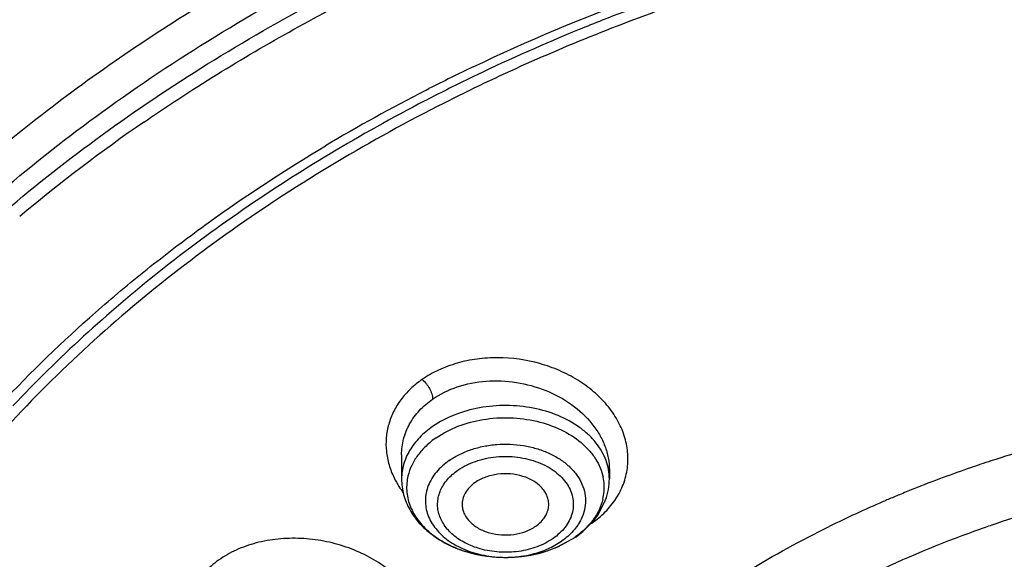
# Model space of a CAD drawing. Units: inches. Extents: x 0 to 11, y 0 to 8.5.
# Drawn here: x 3.7 to 3.9, y 5.3 to 5.4 of the extents above; entities that cross this region are included whole.
import ezdxf

# ---------------------------------------------------------------- set-up
doc = ezdxf.new("R2010")
doc.units = ezdxf.units.IN
doc.header["$LTSCALE"] = 0.605
doc.header["$MEASUREMENT"] = 0
doc.layers.add('ALL_ASSEMBLY_MEMBERS', color=7, linetype='CONTINUOUS')

msp = doc.modelspace()

# ---------------------------------------------------------------- linework, layer by layer
at = {"layer": 'ALL_ASSEMBLY_MEMBERS', "color": 7, "linetype": 'CONTINUOUS'}
for p, q in [((3.8151464409, 5.4137079565), (3.8157482699, 5.4140160856)), ((3.8110727756, 5.3515445991), (3.8110727755, 5.347417384)), ((3.8465058263, 5.3489578288), (3.8465058463, 5.347417384)), ((3.8447310898, 5.3415286238), (3.8458688035, 5.3438246717)), ((3.8419930255, 5.3384418714), (3.8439526751, 5.340442018)), ((3.8376693991, 5.3358042981), (3.8408223195, 5.3375465376))]:
    msp.add_line(p, q, dxfattribs=at)
at = {"layer": 'ALL_ASSEMBLY_MEMBERS', "color": 9, "linetype": 'CONTINUOUS'}
msp.add_line((3.837843255, 5.3358917056), (3.8406008112, 5.3374419495), dxfattribs=at)
at = {"layer": 'ALL_ASSEMBLY_MEMBERS', "color": 7, "linetype": 'CONTINUOUS'}
for centre, radius, start, end in [((3.9761096991, 5.0939178842), 0.356629213, 106.3357336163, 111.5172667082), ((3.9762677037, 5.0929103955), 0.3557719368, 106.3114842186, 111.4873606121), ((3.9699844109, 5.1102839591), 0.3391572313, 111.568686733, 112.2905122054), ((3.9658448198, 5.1197892766), 0.3269433538, 111.5131480138, 117.0347343432), ((3.9662994295, 5.1191753117), 0.3295325846, 112.2840623476, 115.5935308493), ((3.9594793, 5.1325113789), 0.3160751634, 115.5237357003, 117.0480051985), ((3.960084585, 5.1324290433), 0.3148946019, 115.6154282325, 117.1362696447), ((3.9522897052, 5.1462260174), 0.300590856, 117.1451088903, 120.8608357587), ((3.9535433376, 5.145056764), 0.3006729975, 117.44842675, 120.950836726), ((3.9573637833, 5.1378004613), 0.3088734678, 117.1415825684, 117.4568800318), ((3.9241152904, 5.1801413174), 0.2769555347, 124.508657026, 130.0387700418), ((3.9813528908, 5.1370566311), 0.2245397064, 106.3208716884, 108.1022696952), ((3.9803116901, 5.1402424308), 0.2211880772, 108.1023235794, 109.0548452475), ((3.9791979888, 5.1434385249), 0.217803515, 109.052414804, 110.3494693179), ((3.9775867624, 5.147746348), 0.2132042513, 110.3460716883, 111.8471528431), ((3.9754684912, 5.1529687895), 0.207568462, 112.5115288581, 113.0938996941), ((3.9762666688, 5.1510446899), 0.2096515478, 111.8477359653, 112.5117146241), ((3.9721301323, 5.1605601067), 0.1992757147, 113.3250645086, 116.2575061431), ((3.9748576317, 5.1544051385), 0.2060076143, 113.0943127364, 113.3438510028), ((3.8339777242, 5.3484099203), 0.0127666406, 321.3824499162, 327.3839978594), ((3.8316573268, 5.3507434023), 0.0160671817, 304.7793058637, 310.0368474384), ((3.8295184888, 5.3546540428), 0.020536558, 288.1877056877, 293.3843743988)]:
    msp.add_arc(centre, radius, start, end, dxfattribs=at)
at = {"layer": 'ALL_ASSEMBLY_MEMBERS', "color": 9, "linetype": 'CONTINUOUS'}
for centre, radius, start, end in [((3.8238571262, 5.3544458227), 0.0156314185, 206.0479154366, 212.1856167669), ((3.8204440513, 5.3459408612), 0.0085056478, 175.0929740269, 191.9499188358), ((3.8205458603, 5.3459257835), 0.0086083757, 166.6893482791, 175.0509507898), ((3.837134957, 5.3459409644), 0.0085054193, 346.6308123333, 3.5036566999), ((3.8370945936, 5.3459347011), 0.0085460908, 3.529032034, 11.9366269176), ((3.8248213522, 5.3550353285), 0.0167614837, 212.135389356, 216.4997807169), ((3.9810048816, 5.1389171073), 0.2122313354, 107.0287158096, 109.053260882), ((3.8332201922, 5.3547033517), 0.0180614417, 304.1182318266, 304.7442452354), ((3.9793210195, 5.1437463921), 0.2071168419, 109.3760287802, 110.5486652881), ((3.9801437884, 5.1414325371), 0.209572611, 109.0552390737, 109.3783550793), ((3.8318891449, 5.3499794624), 0.015267035, 304.793429296, 305.7042443349), ((3.9746214274, 5.1556056517), 0.1943627103, 110.4785222717, 116.2026711309), ((3.8274493851, 5.353007344), 0.0187741091, 244.6943245123, 245.9645284098), ((3.8276933322, 5.3535591914), 0.019377468, 245.9703632244, 249.6280924125), ((3.8280293381, 5.3544477012), 0.0203273727, 249.6120591433, 252.4792818979), ((3.828309076, 5.3553190866), 0.0212425486, 252.4673354049, 254.5586229575), ((3.8285284009, 5.356120506), 0.0220734354, 254.5637408355, 259.1335892257), ((3.8290311378, 5.3562218587), 0.0221766609, 281.9084946269, 284.0024726347), ((3.8291710396, 5.3556599132), 0.0215975623, 284.0030715421, 286.5553808116), ((3.829395004, 5.3548967265), 0.020802197, 286.5630491292, 288.9927648373), ((3.8296360702, 5.3541869737), 0.0200526289, 289.0014669191, 290.9915157922), ((3.829833293, 5.3536746867), 0.0195036896, 290.9897020456, 294.2481600256), ((3.8286723453, 5.3568161087), 0.0227837042, 259.1078667891, 260.6416269871), ((3.8287134283, 5.3570666359), 0.0230375774, 260.642129001, 263.7404643797), ((3.8287638415, 5.3529417473), 0.0189159864, 258.9515653659, 269.2496012701), ((3.8287576749, 5.3574604477), 0.0234338658, 263.7379103899, 265.5810345726), ((3.8287850382, 5.3578240791), 0.0237985245, 265.5828052853, 268.7759507572), ((3.8287895986, 5.3579503401), 0.0239248542, 268.771491128, 272.7511079219), ((3.8287957267, 5.3532809194), 0.0192555666, 269.1679509355, 273.4872523304), ((3.8288006756, 5.3577147809), 0.0236890349, 272.7516932925, 274.6522214568), ((3.8288088204, 5.353034207), 0.0190085147, 273.493091262, 277.9405779386), ((3.8288300295, 5.3573613976), 0.0233344349, 274.6507598988, 277.2868561034), ((3.8288627589, 5.3570993406), 0.0230703432, 277.2887770434, 279.267547891), ((3.8289156269, 5.3567763399), 0.0227430444, 279.2671439955, 281.904988069)]:
    msp.add_arc(centre, radius, start, end, dxfattribs=at)
at = {"layer": 'ALL_ASSEMBLY_MEMBERS', "color": 7, "linetype": 'CONTINUOUS'}
for points, knots in [([(4.2537690047, 5.6271914498), (4.2437700807, 5.6312734934), (4.2234138484, 5.6389676566), (4.1815082132, 5.6524399913), (4.1271620794, 5.6655676994), (4.0600951944, 5.6752217394), (3.9918673311, 5.6787241516), (3.9235699757, 5.6760201391), (3.8562909355, 5.6671514045), (3.7911014874, 5.6522501466), (3.7290368951, 5.6315369399), (3.6710819739, 5.6053141088), (3.6181563494, 5.5739546551), (3.5711174738, 5.5379065265), (3.5371265279, 5.5040258767), (3.5137717094, 5.4751111003), (3.4983536258, 5.4528261391), (3.4849427324, 5.4298210333), (3.4736021373, 5.4061887577), (3.4643956319, 5.3820264348), (3.4573696261, 5.3574394072), (3.4525713856, 5.3325417027), (3.4508684952, 5.3157814069), (3.4503984133, 5.3074078818)], [0, 0, 0, 0, 0.0328242931, 0.0661043329, 0.1337386675, 0.2024583167, 0.2717542343, 0.3410847209, 0.4099088257, 0.4777085668, 0.5440155876, 0.6084366342, 0.67067926, 0.7305764832, 0.7881083703, 0.8160435767, 0.8434552218, 0.8703871121, 0.8968919764, 0.923032609, 0.948879836, 0.9745105578, 1, 1, 1, 1]), ([(4.2522030333, 5.6230897357), (4.2421604399, 5.6271086569), (4.2217170191, 5.6346809296), (4.1796381605, 5.6479242384), (4.1361584051, 5.6581774096), (4.0917380977, 5.665433123), (4.046473701, 5.670703712), (3.9893296545, 5.6734209132), (3.9208606016, 5.6705021728), (3.8534631015, 5.6614565977), (3.7882275022, 5.6464278721), (3.7262040733, 5.6256540862), (3.668392712, 5.5994632902), (3.615723846, 5.568263447), (3.5690559503, 5.5325468221), (3.535418833, 5.499090544), (3.5123823875, 5.4706369667), (3.4972314327, 5.448793323), (3.4840841774, 5.4263037137), (3.4729941899, 5.4032591566), (3.4640109042, 5.3797534938), (3.4571700599, 5.3558836319), (3.4525054498, 5.3317500228), (3.4508534632, 5.3155150401), (3.4503984264, 5.3074078815)], [0, 0, 0, 0, 0.0330654374, 0.0666055277, 0.1348080351, 0.1693727305, 0.2041538494, 0.2740645768, 0.3439905684, 0.4133644808, 0.4816413006, 0.5483230062, 0.6129829974, 0.6752918752, 0.7350439981, 0.7921839878, 0.8198224392, 0.8468681602, 0.8733659851, 0.8993726226, 0.924956288, 0.9501958035, 0.9751787882, 1, 1, 1, 1]), ([(3.5647326786, 5.359468433), (3.5688492859, 5.3689767522), (3.5784123969, 5.3877700403), (3.5962011996, 5.414492411), (3.6174545002, 5.4398953836), (3.6419771521, 5.4637526396), (3.6695496973, 5.4858593009), (3.6999254924, 5.5060270201), (3.7328344025, 5.5240791032), (3.7559895006, 5.5344738357), (3.7678959359, 5.5392912779)], [0, 0, 0, 0, 0.1117970222, 0.2268768955, 0.3456832785, 0.4684961624, 0.5954335106, 0.7264611941, 0.8614126259, 1, 1, 1, 1]), ([(3.7288982423, 5.3916649492), (3.7370680265, 5.3994752495), (3.7548432547, 5.4143298612), (3.7793544471, 5.4302565048), (3.8005325923, 5.4416685631), (3.8230730746, 5.4523034352), (3.8407247312, 5.4590105254), (3.8527597328, 5.4629353692)], [0, 0, 0, 0, 0.235428098, 0.4810371152, 0.6075390229, 0.7363198133, 1, 1, 1, 1]), ([(3.8232872626, 5.4177397749), (3.8417959732, 5.4265795066), (3.8712232378, 5.4373385515), (3.9120592068, 5.4467441068), (3.9332347365, 5.4498418306), (3.9439369108, 5.4509768736)], [0, 0, 0, 0, 0.4897468368, 0.7430317623, 1, 1, 1, 1]), ([(3.7672114627, 5.4083639231), (3.769944349, 5.4102474516), (3.781190798, 5.4177202443), (3.7929320159, 5.4244434185), (3.8019890733, 5.42909645)], [0, 0, 0, 0, 0.2458315396, 1, 1, 1, 1]), ([(3.7672114634, 5.4083639221), (3.7699443497, 5.4102474506), (3.7811907987, 5.4177202434), (3.7929320167, 5.4244434175), (3.801989074, 5.4290964491)], [0, 0, 0, 0, 0.2458315395, 1, 1, 1, 1]), ([(3.8172390708, 5.4110079023), (3.8047004332, 5.4045918134), (3.7810993957, 5.3904165472), (3.7550158364, 5.3686453997), (3.7374413821, 5.3495267846), (3.7261223584, 5.3346723436), (3.7165591589, 5.3192061218), (3.71134217, 5.3084318142), (3.7090625982, 5.302990603)], [0, 0, 0, 0, 0.271034676, 0.5276622834, 0.6506338554, 0.7701487128, 0.8864775674, 1, 1, 1, 1]), ([(3.696435458, 5.2716795277), (3.6975738946, 5.278101077), (3.7007251087, 5.2909287637), (3.7079075889, 5.3096217166), (3.7175158095, 5.3277474549), (3.7294557742, 5.3451476742), (3.7436212599, 5.361673538), (3.7570663634, 5.3744977977), (3.7687801669, 5.3842015985), (3.781315278, 5.3936590693), (3.7912588972, 5.4001681822), (3.798100241, 5.4042579376)], [0, 0, 0, 0, 0.1136112283, 0.2293654078, 0.3480151607, 0.470160735, 0.5962414081, 0.726523861, 0.7932979365, 0.8611482467, 1, 1, 1, 1]), ([(3.7989064984, 5.4029166084), (3.7887666048, 5.3968292642), (3.7696659161, 5.38371528), (3.7525238279, 5.3680966704), (3.7448061561, 5.3598829196)], [0, 0, 0, 0, 0.5120386123, 1, 1, 1, 1]), ([(3.8361667761, 5.3428934997), (3.8361792976, 5.3431520728), (3.8361484633, 5.3436779222), (3.8359376782, 5.344449526), (3.8355675336, 5.3451886961), (3.8348558004, 5.3461295328), (3.8336032105, 5.3471302115), (3.8317437329, 5.3479383485), (3.8296415696, 5.348332906), (3.8274685036, 5.3482850476), (3.8254061221, 5.3477962667), (3.8241602506, 5.3471743866), (3.823615276, 5.3467956991)], [0, 0, 0, 0, 0.0498450439, 0.1005376173, 0.153014504, 0.2080227455, 0.3266269569, 0.4567583349, 0.5948553115, 0.7352979784, 0.8722224747, 1, 1, 1, 1]), ([(3.8110727755, 5.347417384), (3.8110727755, 5.3465122662), (3.811317488, 5.3446829213), (3.8123762128, 5.342101979), (3.814050717, 5.3397847758), (3.8162420684, 5.3378021354), (3.8188581663, 5.3361999191), (3.8228227296, 5.334595909), (3.826087878, 5.3340785334), (3.8282766405, 5.3340310699)], [0, 0, 0, 0, 0.1130905013, 0.2275178118, 0.3452026354, 0.4672990923, 0.594413343, 0.7264594148, 1, 1, 1, 1]), ([(3.823615276, 5.3467956991), (3.8232657658, 5.3465528343), (3.8226321803, 5.3460169809), (3.8219020903, 5.3450553372), (3.8214688723, 5.3439959052), (3.8213942743, 5.3432539724), (3.8214120166, 5.3428940782)], [0, 0, 0, 0, 0.2734636465, 0.5288815809, 0.7684773164, 1, 1, 1, 1]), ([(3.8458688035, 5.3438246717), (3.8460769288, 5.3443999033), (3.8463964295, 5.345585106), (3.8465058463, 5.3468082591), (3.8465058463, 5.347417384)], [0, 0, 0, 0, 0.5010649314, 1, 1, 1, 1]), ([(3.8214120166, 5.3428940782), (3.8214244597, 5.3426416764), (3.8215028877, 5.3421318864), (3.821868803, 5.3411290067), (3.8227301769, 5.3399649111), (3.8242210826, 5.3388822603), (3.8260670378, 5.3381440329), (3.8281241511, 5.3378031757), (3.8302342771, 5.3378810283), (3.8322297243, 5.3383746874), (3.8334346526, 5.338982298), (3.8339633458, 5.3393496721)], [0, 0, 0, 0, 0.0498095985, 0.1008464832, 0.209247341, 0.3291126646, 0.4597932715, 0.5976285659, 0.7372217995, 0.8731047296, 1, 1, 1, 1]), ([(3.8339633458, 5.3393496721), (3.8342848689, 5.3395730894), (3.8348722497, 5.3400625801), (3.8355705095, 5.3409305656), (3.8360241058, 5.341885053), (3.8361506909, 5.3425613351), (3.8361667761, 5.3428934997)], [0, 0, 0, 0, 0.2722579948, 0.5281134534, 0.768749743, 1, 1, 1, 1]), ([(3.8352870256, 5.3035001257), (3.8418627074, 5.3107419139), (3.8531502339, 5.320710202), (3.8700162886, 5.3319136559), (3.8792101797, 5.336925183), (3.883969324, 5.3392735151)], [0, 0, 0, 0, 0.4833925362, 0.7377409845, 1, 1, 1, 1]), ([(3.8282766405, 5.3340310699), (3.8289305682, 5.3340168894), (3.831514988, 5.3340665111), (3.83409493, 5.3345407037), (3.8359285866, 5.3351435107)], [0, 0, 0, 0, 0.2530998833, 1, 1, 1, 1])]:
    msp.add_open_spline(points, degree=3, knots=knots, dxfattribs=at)
at = {"layer": 'ALL_ASSEMBLY_MEMBERS', "color": 9, "linetype": 'CONTINUOUS'}
for points, knots in [([(3.7267203469, 5.3815292393), (3.7370026599, 5.3919853142), (3.7541291496, 5.406507878), (3.7792607276, 5.4232352876), (3.7927907295, 5.4308569273), (3.7997664906, 5.4344708255)], [0, 0, 0, 0, 0.4859845472, 0.7396452727, 1, 1, 1, 1]), ([(3.7308754971, 5.3816554246), (3.7408989886, 5.3914107839), (3.7574268893, 5.4049783292), (3.7815033283, 5.4206813695), (3.7944019307, 5.4278590068), (3.8010403687, 5.4312694811)], [0, 0, 0, 0, 0.4868003254, 0.740251375, 1, 1, 1, 1]), ([(3.8476193421, 5.3440158663), (3.8481363288, 5.3448063015), (3.8489982539, 5.3464859575), (3.8496865088, 5.3492205953), (3.8497298953, 5.3520423883), (3.8491321182, 5.3548551749), (3.8479206528, 5.3575703919), (3.8461409591, 5.360108542), (3.8438496347, 5.3623969504), (3.8411178267, 5.364372634), (3.8380240877, 5.3659784431), (3.8335304088, 5.3675701073), (3.8287237559, 5.3682466219), (3.8239649034, 5.3679514873), (3.8205499325, 5.3672506747), (3.8173893911, 5.3660861182), (3.8154673016, 5.3650003629), (3.8145867122, 5.3643865276)], [0, 0, 0, 0, 0.054756343, 0.1084114104, 0.1620987454, 0.2169307717, 0.2738109794, 0.3333131657, 0.3956500958, 0.4606901583, 0.5280205949, 0.5970070108, 0.7364299141, 0.8054388587, 0.8727760095, 0.9377690316, 1, 1, 1, 1]), ([(3.8145867122, 5.3643865276), (3.8138891917, 5.3638957671), (3.8125819755, 5.3628370909), (3.8109187505, 5.3609960604), (3.8096564885, 5.3589474213), (3.8088127849, 5.3567533882), (3.8083904675, 5.3544650249), (3.8084060709, 5.3521281795), (3.8088733984, 5.3497986341), (3.8094588161, 5.3483079169), (3.8098134358, 5.347581713)], [0, 0, 0, 0, 0.1337663452, 0.2627716425, 0.3873131311, 0.5089822126, 0.6293908797, 0.7501957695, 0.8732450752, 1, 1, 1, 1]), ([(3.8145867699, 5.3643867819), (3.8148507086, 5.3641600431), (3.8153075372, 5.3636704397), (3.8158548728, 5.3628433296), (3.8161836503, 5.3621064026), (3.8163403086, 5.36149155), (3.8163724874, 5.3611827541), (3.8163724276, 5.3610342248)], [0, 0, 0, 0, 0.2681756178, 0.5120381108, 0.7621744459, 0.885526319, 1, 1, 1, 1]), ([(3.8163715458, 5.3610348518), (3.8176550002, 5.3619267065), (3.8206084519, 5.3633545917), (3.8255212691, 5.3642956258), (3.8306859227, 5.3640713261), (3.83568396, 5.3627052284), (3.8401179382, 5.3603121437), (3.8431051973, 5.3575521281), (3.8448476611, 5.3550283385), (3.8457908675, 5.3530597058), (3.8463703036, 5.3510259221), (3.8465046546, 5.34964148), (3.8465059505, 5.3489592505)], [0, 0, 0, 0, 0.1220565231, 0.2521695993, 0.3870523754, 0.5222809846, 0.6534170783, 0.777025117, 0.8356419679, 0.892102851, 0.9467204242, 1, 1, 1, 1]), ([(3.8110727544, 5.3515449884), (3.8110732956, 5.3524526363), (3.8113078713, 5.3542846542), (3.8123608832, 5.3568772926), (3.8140693878, 5.35919718), (3.8155567655, 5.3604682298), (3.816372422, 5.3610340778)], [0, 0, 0, 0, 0.2412695676, 0.484667307, 0.7361185623, 1, 1, 1, 1]), ([(3.8459412412, 5.3505539617), (3.845744499, 5.3510914707), (3.8452452291, 5.3521545486), (3.8442271569, 5.3536362024), (3.8429458748, 5.3550081606), (3.8408775269, 5.3566964214), (3.8377494605, 5.3583879561), (3.8334990826, 5.359639796), (3.8289431785, 5.3600844342), (3.8243764941, 5.3596954282), (3.8200979369, 5.3584952945), (3.8175170123, 5.3571485124), (3.8163716271, 5.3563526164)], [0, 0, 0, 0, 0.0508139243, 0.1036806272, 0.1589858403, 0.2168890371, 0.3401025383, 0.4716343859, 0.6078336377, 0.7441606139, 0.8761788042, 1, 1, 1, 1]), ([(3.8169778106, 5.354440047), (3.8181236962, 5.3552362906), (3.8207186676, 5.3565696291), (3.8250207466, 5.3577062575), (3.8295927008, 5.357990379), (3.8341070488, 5.3574029257), (3.8382435635, 5.3559834003), (3.8412042771, 5.3541355644), (3.8430754623, 5.3523309757), (3.8441816891, 5.3508837198), (3.8449967244, 5.3493385563), (3.8453405476, 5.3482482569), (3.845455892, 5.3477022862)], [0, 0, 0, 0, 0.1253077226, 0.2591097273, 0.3970450589, 0.5340951548, 0.6653225061, 0.7870138212, 0.8438587497, 0.8980355846, 0.9498882416, 1, 1, 1, 1]), ([(3.8163716271, 5.3563526164), (3.8155652468, 5.3557922854), (3.8140978243, 5.3545634254), (3.8123851763, 5.3523664086), (3.8113166743, 5.349951873), (3.8110734943, 5.3482490055), (3.8110734096, 5.3474173839)], [0, 0, 0, 0, 0.273239326, 0.5286139375, 0.7685906458, 1, 1, 1, 1]), ([(3.8169778106, 5.354440047), (3.8163665026, 5.3540152662), (3.8152328302, 5.35309939), (3.8138127765, 5.3515111229), (3.8127605344, 5.3497765498), (3.8123162258, 5.3485315555), (3.8121687393, 5.3479076954)], [0, 0, 0, 0, 0.2695950675, 0.5254153485, 0.7678332244, 1, 1, 1, 1]), ([(3.8192148078, 5.3505736229), (3.8197712603, 5.3509602822), (3.8209783206, 5.3516612496), (3.8229531511, 5.3524673564), (3.8250896858, 5.3530286662), (3.8273257953, 5.3533330487), (3.8296017045, 5.3533701959), (3.8318557042, 5.3531429315), (3.8340258817, 5.3526533909), (3.8360532575, 5.3519174397), (3.8378819678, 5.3509520681), (3.8394627432, 5.3497840848), (3.8407507225, 5.3484417053), (3.8417082881, 5.3469597863), (3.8423035548, 5.3453772839), (3.8425133295, 5.3437408361), (3.8423313576, 5.3421032176), (3.8419584597, 5.3410645578), (3.8417181274, 5.3405660696)], [0, 0, 0, 0, 0.0640041302, 0.1312740048, 0.2009183323, 0.2720992009, 0.3439315277, 0.4154268877, 0.4855825433, 0.5535365957, 0.6185680222, 0.6802392386, 0.7384033087, 0.7933456696, 0.8457650145, 0.8967801021, 0.9477277407, 1, 1, 1, 1]), ([(3.8192148143, 5.3505736117), (3.8188003084, 5.3502855833), (3.8180217545, 5.349671157), (3.8170082392, 5.348626302), (3.8161930346, 5.347493558), (3.8155957669, 5.346291812), (3.8152250091, 5.3450434553), (3.8150907769, 5.343769474), (3.8151945248, 5.3424939023), (3.8156515886, 5.3407978049), (3.8168450646, 5.3387702382), (3.819047651, 5.336758632), (3.8218791216, 5.33522604), (3.8240177502, 5.3345961231), (3.8251388057, 5.3343763585)], [0, 0, 0, 0, 0.065656354, 0.1285982976, 0.1887662048, 0.2464580667, 0.3023456357, 0.3572616643, 0.4121350145, 0.4678606166, 0.5846149648, 0.7122156785, 0.8514018196, 1, 1, 1, 1]), ([(3.8206782553, 5.3489090532), (3.8216040856, 5.3495371363), (3.8237087498, 5.3505803744), (3.8272084618, 5.3513148315), (3.8308523274, 5.351261778), (3.8337817485, 5.3505471967), (3.8358761589, 5.3495852477), (3.8372451041, 5.3487086824), (3.8384040923, 5.347688859), (3.8393204801, 5.3465465483), (3.8399720646, 5.3453115037), (3.8403339023, 5.3440122676), (3.840398154, 5.3426870475), (3.8402414707, 5.3418191185), (3.8401176831, 5.3413986483)], [0, 0, 0, 0, 0.1298627412, 0.2690576038, 0.411349688, 0.5496164409, 0.6154252501, 0.6781782216, 0.7376325574, 0.793840505, 0.8472396943, 0.8986188749, 0.9491222712, 1, 1, 1, 1]), ([(3.8465052122, 5.347417384), (3.8465052661, 5.347946481), (3.8464097395, 5.3490151262), (3.8461259387, 5.3500493591), (3.8459412412, 5.3505539617)], [0, 0, 0, 0, 0.496134117, 1, 1, 1, 1]), ([(3.8244675625, 5.3354822887), (3.8236063882, 5.3357276521), (3.821980203, 5.3363541629), (3.819873012, 5.337726297), (3.8185238339, 5.3391852802), (3.8177873779, 5.3404689092), (3.8174151697, 5.3414555734), (3.8172200548, 5.3424688723), (3.8172028724, 5.3434921257), (3.8173656955, 5.3445087574), (3.8177056483, 5.345501908), (3.818218036, 5.3464559171), (3.8188978233, 5.3473522869), (3.8197240151, 5.3481810642), (3.8203482977, 5.3486749382), (3.8206782553, 5.3489090532)], [0, 0, 0, 0, 0.1469264033, 0.283771464, 0.409383678, 0.4685327137, 0.5257117245, 0.5816069348, 0.63701874, 0.6927799688, 0.7496921173, 0.8084646721, 0.8697037734, 0.933616453, 1, 1, 1, 1]), ([(3.8121227298, 5.3441797104), (3.8122986888, 5.3433468272), (3.8129207273, 5.3416768045), (3.8145230581, 5.3394383195), (3.8167284529, 5.3374957271), (3.8184825463, 5.3364801825), (3.8194244407, 5.3360347943)], [0, 0, 0, 0, 0.2258751053, 0.4656870413, 0.7235449897, 1, 1, 1, 1]), ([(3.8435136649, 5.3398621895), (3.8443340882, 5.3404333814), (3.8458481832, 5.3416901093), (3.8470960086, 5.3432157273), (3.8476193421, 5.3440158663)], [0, 0, 0, 0, 0.511144285, 1, 1, 1, 1]), ([(3.8454098825, 5.3439743011), (3.845262396, 5.343350441), (3.8448182804, 5.3421057736), (3.8441339843, 5.3409777157), (3.8437369357, 5.34043883)], [0, 0, 0, 0, 0.4891999243, 1, 1, 1, 1]), ([(3.8401176831, 5.3413986483), (3.8400003032, 5.3409999438), (3.8396767488, 5.3402072945), (3.8389578016, 5.3391081884), (3.8380208606, 5.3381022684), (3.8372905421, 5.3375131594), (3.8369003666, 5.337236318)], [0, 0, 0, 0, 0.2328659335, 0.476050969, 0.7319551371, 1, 1, 1, 1]), ([(3.8417181274, 5.3405660696), (3.8413642841, 5.3398321412), (3.8403850362, 5.3384160088), (3.8390876582, 5.3372978014), (3.8383638075, 5.3367948179)], [0, 0, 0, 0, 0.4803459793, 1, 1, 1, 1]), ([(3.8437369357, 5.34043883), (3.8435412351, 5.3401732196), (3.8426803437, 5.3391071143), (3.8416429036, 5.3381885314), (3.8407990074, 5.3375820148)], [0, 0, 0, 0, 0.2409653093, 1, 1, 1, 1]), ([(3.8132648651, 5.3133504193), (3.8138340886, 5.3141792579), (3.8147860698, 5.3159533748), (3.8154596411, 5.3188902034), (3.8153848435, 5.3213975469), (3.8149624965, 5.3233720998), (3.8142807195, 5.3253631306), (3.8129551046, 5.3277762703), (3.8099402464, 5.3313505216), (3.8058372594, 5.3341584928), (3.801148168, 5.3360397145), (3.7973318058, 5.3369733394), (3.793421899, 5.3373638383), (3.7895517576, 5.3371908007), (3.7858596311, 5.3364625603), (3.7829993198, 5.335400529), (3.7809346715, 5.3342866932), (3.779094993, 5.3330444958), (3.7778751351, 5.3319274166), (3.7771636423, 5.3311191005)], [0, 0, 0, 0, 0.054238574, 0.1072940214, 0.1607336613, 0.1880720612, 0.2160014141, 0.2740138906, 0.3353350667, 0.4669978292, 0.5366027761, 0.607351155, 0.6781525823, 0.7478781823, 0.8155603278, 0.880385335, 0.9115785716, 0.9419117086, 1, 1, 1, 1]), ([(3.8369003666, 5.337236318), (3.8360624651, 5.3366678858), (3.8341772895, 5.3357027357), (3.8310376049, 5.3349302389), (3.8277245949, 5.3348133693), (3.8255238994, 5.3351813202), (3.8244675625, 5.3354822887)], [0, 0, 0, 0, 0.2351073113, 0.4863874017, 0.7449565844, 1, 1, 1, 1]), ([(3.8314347709, 5.3342079483), (3.832078433, 5.3342978265), (3.8336472153, 5.3345997991), (3.8360121545, 5.3353980564), (3.8376325535, 5.3362866883), (3.838363814, 5.3367948198)], [0, 0, 0, 0, 0.2615507808, 0.6416356131, 1, 1, 1, 1])]:
    msp.add_open_spline(points, degree=3, knots=knots, dxfattribs=at)

doc.saveas('drawing.dxf')
